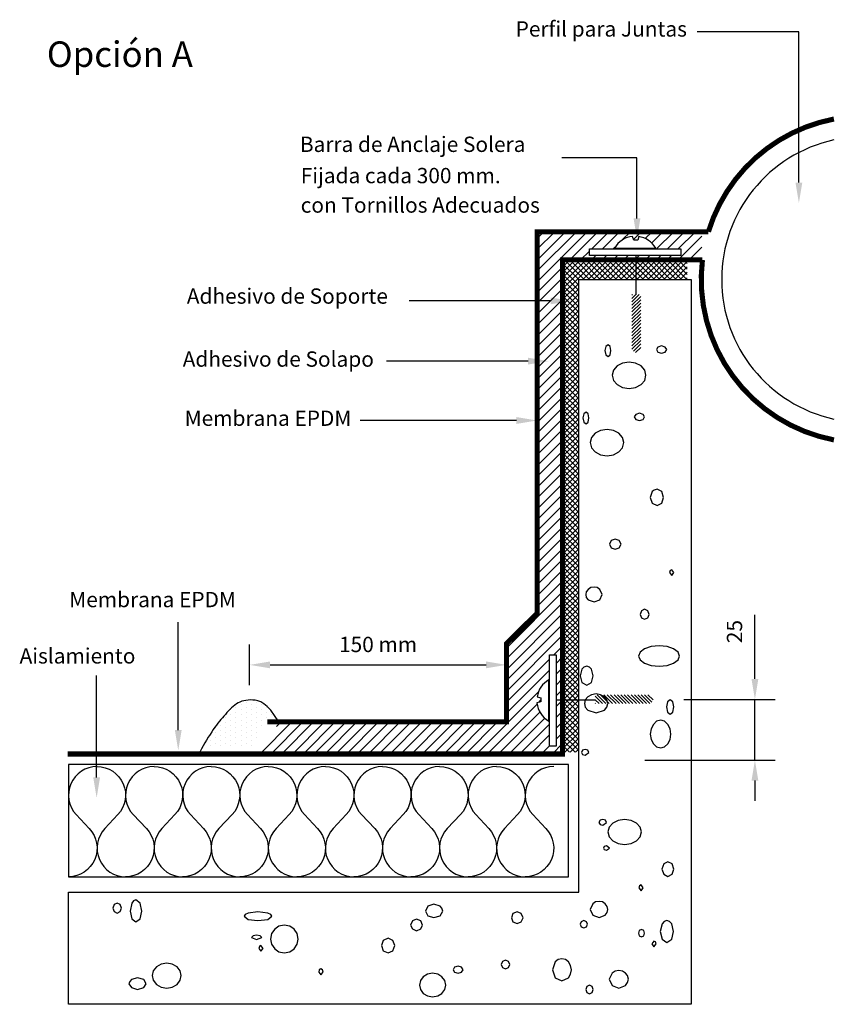
# Model space of a CAD drawing. Extents: x -79 to 812, y -377 to 487.
# Drawn here: x 31 to 112, y -161 to -65 of the extents above; entities that cross this region are included whole.
import ezdxf
from ezdxf.enums import TextEntityAlignment as Align

# ---------------------------------------------------------------- set-up
doc = ezdxf.new("R2010")
doc.units = 0
doc.header["$LTSCALE"] = 2
doc.header["$MEASUREMENT"] = 0
doc.layers.get('0').update_dxf_attribs({"linetype": 'CONTINUOUS'})
doc.layers.get('DEFPOINTS').update_dxf_attribs({"linetype": 'CONTINUOUS'})
doc.layers.add('7', color=7, linetype='CONTINUOUS')

# ---------------------------------------------------------------- blocks, each defined once
blk = doc.blocks.new('E-e-8')
for p, q in [((-7.982, 62.669), (-17.944, 62.669)), ((-7.982, 47.89), (-7.982, 62.669)), ((-23.848, 50.315), (-31.227, 50.315)), ((-23.848, 44.387), (-23.848, 50.315)), ((-23.961, 40.743), (-23.961, 36.911)), ((-32.304, 36.303), (-46.17, 36.303)), ((-34.518, 30.403), (-48.384, 30.403)), ((-35.657, 24.586), (-50.963, 24.586)), ((-68.794, -5.736), (-68.794, 4.843)), ((-76.794, -10.373), (-76.794, -0.389)), ((-31.762, -2.764), (-27.93, -2.764))]:
    blk.add_line(p, q)
at = {"color": 0}
for p, q in [((-33.619, 38.186), (-28.729, 43.076)), ((-33.619, 39.247), (-29.79, 43.076)), ((-33.619, 40.307), (-30.85, 43.076)), ((-33.619, 41.368), (-31.911, 43.076)), ((-33.619, 42.429), (-32.972, 43.076)), ((-30.43, 40.315), (-27.668, 43.076)), ((-28.288, 41.396), (-26.608, 43.076)), ((-27.227, 41.396), (-25.547, 43.076)), ((-25.292, 42.271), (-24.486, 43.076)), ((-24.186, 42.316), (-23.426, 43.076)), ((-23.03, 42.412), (-22.365, 43.076)), ((-22.404, 41.976), (-21.304, 43.076)), ((-21.924, 41.396), (-20.244, 43.076)), ((-20.864, 41.396), (-19.183, 43.076)), ((-19.823, 40.315), (-17.502, 42.636)), ((-19.803, 41.396), (-18.122, 43.076)), ((-26.167, 41.396), (-26.002, 41.561)), ((-25.106, 41.396), (-25.023, 41.479)), ((-24.045, 41.396), (-23.962, 41.479)), ((-22.985, 41.396), (-22.901, 41.479)), ((-18.551, 40.526), (-17.502, 41.576)), ((-29.369, 40.315), (-28.509, 41.176)), ((-28.308, 40.315), (-27.88, 40.743)), ((-27.248, 40.315), (-26.82, 40.743)), ((-26.187, 40.315), (-25.759, 40.743)), ((-25.126, 40.315), (-24.698, 40.743)), ((-23.961, 40.42), (-23.638, 40.743)), ((-23.005, 40.315), (-22.577, 40.743)), ((-21.944, 40.315), (-21.516, 40.743)), ((-20.884, 40.315), (-20.456, 40.743)), ((-33.619, 37.125), (-31.136, 39.609)), ((-31.136, 36.957), (-27.778, 40.315)), ((-31.136, 37.488), (-28.308, 40.315)), ((-31.136, 38.018), (-28.839, 40.315)), ((-31.136, 38.548), (-29.369, 40.315)), ((-31.136, 39.079), (-29.899, 40.315)), ((-31.136, 39.609), (-30.43, 40.315)), ((-31.136, 40.139), (-30.96, 40.315)), ((-29.55, 38.387), (-31.136, 39.973)), ((-29.034, 38.401), (-30.948, 40.315)), ((-28.503, 38.401), (-30.417, 40.315)), ((-27.973, 38.401), (-29.887, 40.315)), ((-27.443, 38.401), (-29.357, 40.315)), ((-29.162, 38.401), (-27.248, 40.315)), ((-26.912, 38.401), (-28.826, 40.315)), ((-28.632, 38.401), (-26.717, 40.315)), ((-26.382, 38.401), (-28.296, 40.315)), ((-28.101, 38.401), (-26.187, 40.315)), ((-25.852, 38.401), (-27.766, 40.315)), ((-27.571, 38.401), (-25.657, 40.315)), ((-25.321, 38.401), (-27.235, 40.315)), ((-27.041, 38.401), (-25.126, 40.315)), ((-24.791, 38.401), (-26.705, 40.315)), ((-26.51, 38.401), (-24.596, 40.315)), ((-24.261, 38.401), (-26.175, 40.315)), ((-25.98, 38.401), (-24.066, 40.315)), ((-23.961, 38.632), (-25.644, 40.315)), ((-25.45, 38.401), (-23.961, 39.889)), ((-23.961, 39.162), (-25.114, 40.315)), ((-23.961, 39.692), (-24.584, 40.315)), ((-24.066, 40.315), (-23.961, 40.42)), ((-23.961, 40.223), (-24.053, 40.315)), ((-23.961, 38.829), (-22.475, 40.315)), ((-23.961, 39.359), (-23.005, 40.315)), ((-23.961, 39.889), (-23.535, 40.315)), ((-22.139, 38.401), (-23.961, 40.223)), ((-22.67, 38.401), (-23.961, 39.692)), ((-23.859, 38.401), (-21.944, 40.315)), ((-21.609, 38.401), (-23.523, 40.315)), ((-23.328, 38.401), (-21.414, 40.315)), ((-21.079, 38.401), (-22.993, 40.315)), ((-22.798, 38.401), (-20.884, 40.315)), ((-20.548, 38.401), (-22.462, 40.315)), ((-22.268, 38.401), (-20.353, 40.315)), ((-20.018, 38.401), (-21.932, 40.315)), ((-21.737, 38.401), (-19.823, 40.315)), ((-19.488, 38.401), (-21.402, 40.315)), ((-21.207, 38.401), (-19.293, 40.315)), ((-18.957, 38.401), (-20.871, 40.315)), ((-20.677, 38.401), (-18.916, 40.161)), ((-18.916, 38.89), (-20.341, 40.315)), ((-20.146, 38.401), (-18.916, 39.631)), ((-18.916, 39.42), (-19.811, 40.315)), ((-18.916, 39.951), (-19.28, 40.315)), ((-29.55, 37.857), (-31.136, 39.442)), ((-29.55, 37.326), (-31.136, 38.912)), ((-24.919, 38.401), (-23.961, 39.359)), ((-24.389, 38.401), (-23.961, 38.829)), ((-23.2, 38.401), (-23.961, 39.162)), ((-23.73, 38.401), (-23.961, 38.632)), ((-19.616, 38.401), (-18.916, 39.101)), ((-33.619, 36.065), (-31.136, 38.548)), ((-29.55, 36.796), (-31.136, 38.382)), ((-31.136, 36.427), (-29.55, 38.013)), ((-29.55, 36.266), (-31.136, 37.851)), ((-19.086, 38.401), (-18.916, 38.57)), ((-33.619, 35.004), (-31.136, 37.488)), ((-31.136, 35.897), (-29.55, 37.482)), ((-29.55, 35.735), (-31.136, 37.321)), ((-31.136, 35.366), (-29.55, 36.952)), ((-29.55, 35.205), (-31.136, 36.791)), ((-24.337, 36.213), (-23.623, 36.926)), ((-24.337, 36.546), (-23.956, 36.926)), ((-24.337, 36.878), (-24.288, 36.926)), ((-24.337, 35.881), (-23.48, 36.737)), ((-33.619, 33.943), (-31.136, 36.427)), ((-31.136, 34.836), (-29.55, 36.422)), ((-29.55, 34.675), (-31.136, 36.26)), ((-31.136, 34.306), (-29.55, 35.891)), ((-29.55, 34.144), (-31.136, 35.73)), ((-24.337, 35.548), (-23.48, 36.405)), ((-24.337, 35.216), (-23.48, 36.072)), ((-24.337, 34.883), (-23.48, 35.74)), ((-33.619, 32.883), (-31.136, 35.366)), ((-31.136, 33.775), (-29.55, 35.361)), ((-29.55, 33.614), (-31.136, 35.2)), ((-31.136, 33.245), (-29.55, 34.831)), ((-24.337, 34.551), (-23.48, 35.407)), ((-24.337, 34.218), (-23.48, 35.075)), ((-24.337, 33.886), (-23.48, 34.743)), ((-33.619, 31.822), (-31.136, 34.306)), ((-29.55, 33.084), (-31.136, 34.669)), ((-31.136, 32.715), (-29.55, 34.3)), ((-29.55, 32.553), (-31.136, 34.139)), ((-31.136, 32.184), (-29.55, 33.77)), ((-24.337, 33.553), (-23.48, 34.41)), ((-24.337, 33.221), (-23.48, 34.078)), ((-33.619, 30.761), (-31.136, 33.245)), ((-29.55, 32.023), (-31.136, 33.609)), ((-31.136, 31.654), (-29.55, 33.24)), ((-29.55, 31.493), (-31.136, 33.078)), ((-24.337, 32.889), (-23.48, 33.745)), ((-24.337, 32.556), (-23.48, 33.413)), ((-24.337, 32.224), (-23.48, 33.08)), ((-33.619, 29.701), (-31.136, 32.184)), ((-31.136, 31.124), (-29.55, 32.709)), ((-29.55, 30.962), (-31.136, 32.548)), ((-31.136, 30.593), (-29.55, 32.179)), ((-29.55, 30.432), (-31.136, 32.018)), ((-24.337, 31.891), (-23.48, 32.748)), ((-24.337, 31.559), (-23.48, 32.415)), ((-24.189, 31.374), (-23.48, 32.083)), ((-33.619, 28.64), (-31.136, 31.124)), ((-31.136, 30.063), (-29.55, 31.649)), ((-29.55, 29.902), (-31.136, 31.487)), ((-31.136, 29.533), (-29.55, 31.118)), ((-29.55, 29.371), (-31.136, 30.957)), ((-23.985, 31.245), (-23.48, 31.75)), ((-33.619, 27.58), (-31.136, 30.063)), ((-31.136, 29.002), (-29.55, 30.588)), ((-29.55, 28.841), (-31.136, 30.427)), ((-31.136, 28.472), (-29.55, 30.058)), ((-33.619, 26.519), (-31.136, 29.002)), ((-29.55, 28.311), (-31.136, 29.896)), ((-31.136, 27.942), (-29.55, 29.527)), ((-29.55, 27.78), (-31.136, 29.366)), ((-31.136, 27.411), (-29.55, 28.997)), ((-29.55, 27.25), (-31.136, 28.836)), ((-31.136, 26.881), (-29.55, 28.467)), ((-29.55, 26.72), (-31.136, 28.306)), ((-33.619, 25.458), (-31.136, 27.942)), ((-31.136, 26.351), (-29.55, 27.936)), ((-29.55, 26.189), (-31.136, 27.775)), ((-31.136, 25.82), (-29.55, 27.406)), ((-29.55, 25.659), (-31.136, 27.245)), ((-33.619, 24.398), (-31.136, 26.881)), ((-31.136, 25.29), (-29.55, 26.876)), ((-29.55, 25.129), (-31.136, 26.715)), ((-31.136, 24.76), (-29.55, 26.345)), ((-29.55, 24.598), (-31.136, 26.184)), ((-33.619, 23.337), (-31.136, 25.82)), ((-31.136, 24.229), (-29.55, 25.815)), ((-29.55, 24.068), (-31.136, 25.654)), ((-31.136, 23.699), (-29.55, 25.285)), ((-29.55, 23.538), (-31.136, 25.124)), ((-33.619, 22.276), (-31.136, 24.76)), ((-31.136, 23.169), (-29.55, 24.755)), ((-29.55, 23.007), (-31.136, 24.593)), ((-31.136, 22.638), (-29.55, 24.224)), ((-33.619, 21.216), (-31.136, 23.699)), ((-29.55, 22.477), (-31.136, 24.063)), ((-31.136, 22.108), (-29.55, 23.694)), ((-29.55, 21.947), (-31.136, 23.533)), ((-31.136, 21.578), (-29.55, 23.164)), ((-33.619, 20.155), (-31.136, 22.638)), ((-29.55, 21.416), (-31.136, 23.002)), ((-31.136, 21.047), (-29.55, 22.633)), ((-29.55, 20.886), (-31.136, 22.472)), ((-33.619, 19.094), (-31.136, 21.578)), ((-31.136, 20.517), (-29.55, 22.103)), ((-29.55, 20.356), (-31.136, 21.942)), ((-31.136, 19.987), (-29.55, 21.573)), ((-29.55, 19.825), (-31.136, 21.411)), ((-33.619, 18.034), (-31.136, 20.517)), ((-31.136, 19.456), (-29.55, 21.042)), ((-29.55, 19.295), (-31.136, 20.881)), ((-31.136, 18.926), (-29.55, 20.512)), ((-29.55, 18.765), (-31.136, 20.351)), ((-33.619, 16.973), (-31.136, 19.456)), ((-31.136, 18.396), (-29.55, 19.982)), ((-29.55, 18.234), (-31.136, 19.82)), ((-31.136, 17.865), (-29.55, 19.451)), ((-29.55, 17.704), (-31.136, 19.29)), ((-33.619, 15.912), (-31.136, 18.396)), ((-31.136, 17.335), (-29.55, 18.921)), ((-29.55, 17.174), (-31.136, 18.76)), ((-31.136, 16.805), (-29.55, 18.391)), ((-29.55, 16.643), (-31.136, 18.229)), ((-31.136, 16.274), (-29.55, 17.86)), ((-29.55, 16.113), (-31.136, 17.699)), ((-33.619, 14.852), (-31.136, 17.335)), ((-31.136, 15.744), (-29.55, 17.33)), ((-29.55, 15.583), (-31.136, 17.169)), ((-31.136, 15.214), (-29.55, 16.8)), ((-29.55, 15.052), (-31.136, 16.638)), ((-33.619, 13.791), (-31.136, 16.274)), ((-31.136, 14.683), (-29.55, 16.269)), ((-29.55, 14.522), (-31.136, 16.108)), ((-31.136, 14.153), (-29.55, 15.739)), ((-29.55, 13.992), (-31.136, 15.578)), ((-33.619, 12.73), (-31.136, 15.214)), ((-31.136, 13.623), (-29.55, 15.209)), ((-29.55, 13.461), (-31.136, 15.047)), ((-31.136, 13.092), (-29.55, 14.678)), ((-29.55, 12.931), (-31.136, 14.517)), ((-33.619, 11.67), (-31.136, 14.153)), ((-31.136, 12.562), (-29.55, 14.148)), ((-29.55, 12.401), (-31.136, 13.987)), ((-31.136, 12.032), (-29.55, 13.618)), ((-33.619, 10.609), (-31.136, 13.092)), ((-29.55, 11.87), (-31.136, 13.456)), ((-31.136, 11.501), (-29.55, 13.087)), ((-29.55, 11.34), (-31.136, 12.926)), ((-31.136, 10.971), (-29.55, 12.557)), ((-33.619, 9.548), (-31.136, 12.032)), ((-29.55, 10.81), (-31.136, 12.396)), ((-31.136, 10.441), (-29.55, 12.027)), ((-29.55, 10.279), (-31.136, 11.865)), ((-33.619, 8.488), (-31.136, 10.971)), ((-31.136, 9.91), (-29.55, 11.496)), ((-29.55, 9.749), (-31.136, 11.335)), ((-31.136, 9.38), (-29.55, 10.966)), ((-29.55, 9.219), (-31.136, 10.805)), ((-33.619, 7.427), (-31.136, 9.91)), ((-31.136, 8.85), (-29.55, 10.436)), ((-29.55, 8.688), (-31.136, 10.274)), ((-31.136, 8.319), (-29.55, 9.905)), ((-29.55, 8.158), (-31.136, 9.744)), ((-33.619, 6.366), (-31.136, 8.85)), ((-31.136, 7.789), (-29.55, 9.375)), ((-29.55, 7.628), (-31.136, 9.214)), ((-31.136, 7.259), (-29.55, 8.845)), ((-29.55, 7.098), (-31.136, 8.683)), ((-36.628, 2.297), (-31.136, 7.789)), ((-31.136, 6.728), (-29.55, 8.314)), ((-29.55, 6.567), (-31.136, 8.153)), ((-31.136, 6.198), (-29.55, 7.784)), ((-29.55, 6.037), (-31.136, 7.623)), ((-31.136, 5.668), (-29.55, 7.254)), ((-29.55, 5.507), (-31.136, 7.092)), ((-36.628, 1.236), (-31.136, 6.728)), ((-31.136, 5.137), (-29.55, 6.723)), ((-29.55, 4.976), (-31.136, 6.562)), ((-31.136, 4.607), (-29.55, 6.193)), ((-29.55, 4.446), (-31.136, 6.032)), ((-36.628, 0.175), (-31.136, 5.668)), ((-31.136, 4.077), (-29.55, 5.663)), ((-29.55, 3.916), (-31.136, 5.501)), ((-31.136, 3.547), (-29.55, 5.132)), ((-29.55, 3.385), (-31.136, 4.971)), ((-36.628, -0.885), (-31.136, 4.607)), ((-31.136, 3.016), (-29.55, 4.602)), ((-29.55, 2.855), (-31.136, 4.441)), ((-31.136, 2.486), (-29.55, 4.072)), ((-29.55, 2.325), (-31.136, 3.91)), ((-36.628, -1.946), (-31.136, 3.547)), ((-31.136, 1.956), (-29.55, 3.541)), ((-29.55, 1.794), (-31.136, 3.38)), ((-31.136, 1.425), (-29.55, 3.011)), ((-31.992, 1.63), (-31.136, 2.486)), ((-29.55, 1.264), (-31.136, 2.85)), ((-31.136, 0.895), (-29.55, 2.481)), ((-29.55, 0.734), (-31.136, 2.319)), ((-31.136, 0.365), (-29.55, 1.95)), ((-36.628, -3.007), (-32.415, 1.207)), ((-31.762, 0.799), (-31.136, 1.425)), ((-29.55, 0.203), (-31.136, 1.789)), ((-31.136, -0.166), (-29.55, 1.42)), ((-29.55, -0.327), (-31.136, 1.259)), ((-36.628, -4.067), (-32.415, 0.146)), ((-31.762, -0.262), (-31.136, 0.365)), ((-31.136, -0.696), (-29.55, 0.89)), ((-29.55, -0.857), (-31.136, 0.728)), ((-31.136, -1.226), (-29.55, 0.359)), ((-29.55, -1.388), (-31.136, 0.198)), ((-32.499, -0.998), (-32.415, -0.915)), ((-31.762, -1.323), (-31.136, -0.696)), ((-31.136, -1.757), (-29.55, -0.171)), ((-29.55, -1.918), (-31.136, -0.332)), ((-31.136, -2.287), (-29.55, -0.701)), ((-29.55, -2.448), (-31.136, -0.863)), ((-31.762, -2.383), (-31.136, -1.757)), ((-29.764, -2.764), (-31.136, -1.393)), ((-30.295, -2.764), (-31.136, -1.923)), ((-31.083, -2.764), (-29.55, -1.232)), ((-30.553, -2.764), (-29.55, -1.762)), ((-39.586, -8.086), (-33.504, -2.004)), ((-33.469, -3.029), (-33.255, -2.815)), ((-32.499, -2.059), (-32.415, -1.975)), ((-31.762, -3.444), (-31.136, -2.817)), ((-30.825, -2.764), (-31.136, -2.454)), ((-31.136, -2.817), (-31.083, -2.764)), ((-31.136, -3.348), (-30.553, -2.764)), ((-31.136, -3.878), (-30.022, -2.764)), ((-31.136, -4.408), (-29.55, -2.823)), ((-29.55, -4.039), (-30.825, -2.764)), ((-29.55, -3.509), (-30.295, -2.764)), ((-30.022, -2.764), (-29.55, -2.292)), ((-29.55, -2.979), (-29.764, -2.764)), ((-27.232, -3.14), (-27.945, -2.427)), ((-27.565, -3.14), (-27.945, -2.759)), ((-26.9, -3.14), (-27.757, -2.283)), ((-26.567, -3.14), (-27.424, -2.283)), ((-26.235, -3.14), (-27.092, -2.283)), ((-25.902, -3.14), (-26.759, -2.283)), ((-25.57, -3.14), (-26.427, -2.283)), ((-25.238, -3.14), (-26.094, -2.283)), ((-24.905, -3.14), (-25.762, -2.283)), ((-24.573, -3.14), (-25.429, -2.283)), ((-24.24, -3.14), (-25.097, -2.283)), ((-23.908, -3.14), (-24.764, -2.283)), ((-23.575, -3.14), (-24.432, -2.283)), ((-23.243, -3.14), (-24.099, -2.283)), ((-22.91, -3.14), (-23.767, -2.283)), ((-22.578, -3.14), (-23.434, -2.283)), ((-22.393, -2.992), (-23.102, -2.283)), ((-22.264, -2.789), (-22.769, -2.283)), ((-63.645, -3.76), (-63.645, -3.76)), ((-63.145, -3.51), (-63.145, -3.51)), ((-62.645, -3.26), (-62.645, -3.26)), ((-62.645, -3.76), (-62.645, -3.76)), ((-62.145, -3.01), (-62.145, -3.01)), ((-62.145, -3.51), (-62.145, -3.51)), ((-61.645, -3.26), (-61.645, -3.26)), ((-61.645, -3.76), (-61.645, -3.76)), ((-61.145, -3.01), (-61.145, -3.01)), ((-61.145, -3.51), (-61.145, -3.51)), ((-60.645, -3.26), (-60.645, -3.26)), ((-60.645, -3.76), (-60.645, -3.76)), ((-60.145, -3.51), (-60.145, -3.51)), ((-38.525, -8.086), (-33.631, -3.191)), ((-32.499, -3.12), (-32.415, -3.036)), ((-29.55, -4.57), (-31.136, -2.984)), ((-31.136, -4.939), (-29.55, -3.353)), ((-29.55, -5.1), (-31.136, -3.514)), ((-27.897, -3.14), (-27.945, -3.092)), ((-64.645, -4.76), (-64.645, -4.76)), ((-64.145, -4.51), (-64.145, -4.51)), ((-63.645, -4.26), (-63.645, -4.26)), ((-63.645, -4.76), (-63.645, -4.76)), ((-63.145, -4.01), (-63.145, -4.01)), ((-63.145, -4.51), (-63.145, -4.51)), ((-62.645, -4.26), (-62.645, -4.26)), ((-62.645, -4.76), (-62.645, -4.76)), ((-62.145, -4.01), (-62.145, -4.01)), ((-62.145, -4.51), (-62.145, -4.51)), ((-61.645, -4.26), (-61.645, -4.26)), ((-61.645, -4.76), (-61.645, -4.76)), ((-61.145, -4.01), (-61.145, -4.01)), ((-61.145, -4.51), (-61.145, -4.51)), ((-60.645, -4.26), (-60.645, -4.26)), ((-60.645, -4.76), (-60.645, -4.76)), ((-60.145, -4.01), (-60.145, -4.01)), ((-60.145, -4.51), (-60.145, -4.51)), ((-59.645, -4.26), (-59.645, -4.26)), ((-59.645, -4.76), (-59.645, -4.76)), ((-37.465, -8.086), (-33.359, -3.98)), ((-36.404, -8.086), (-32.888, -4.57)), ((-32.499, -4.18), (-32.415, -4.097)), ((-31.762, -4.505), (-31.136, -3.878)), ((-31.136, -5.469), (-29.55, -3.883)), ((-29.55, -5.63), (-31.136, -4.045)), ((-31.136, -5.999), (-29.55, -4.414)), ((-29.55, -6.161), (-31.136, -4.575)), ((-65.145, -5.51), (-65.145, -5.51)), ((-64.645, -5.26), (-64.645, -5.26)), ((-64.645, -5.76), (-64.645, -5.76)), ((-64.145, -5.01), (-64.145, -5.01)), ((-64.145, -5.51), (-64.145, -5.51)), ((-63.645, -5.26), (-63.645, -5.26)), ((-63.645, -5.76), (-63.645, -5.76)), ((-63.145, -5.01), (-63.145, -5.01)), ((-63.145, -5.51), (-63.145, -5.51)), ((-62.645, -5.26), (-62.645, -5.26)), ((-62.645, -5.76), (-62.645, -5.76)), ((-62.145, -5.01), (-62.145, -5.01)), ((-62.145, -5.51), (-62.145, -5.51)), ((-61.645, -5.26), (-61.645, -5.26)), ((-61.645, -5.76), (-61.645, -5.76)), ((-61.145, -5.01), (-61.145, -5.01)), ((-61.145, -5.51), (-61.145, -5.51)), ((-60.799, -8.086), (-57.654, -4.941)), ((-60.645, -5.26), (-60.645, -5.26)), ((-59.739, -8.086), (-56.594, -4.941)), ((-59.175, -5.401), (-58.715, -4.941)), ((-58.678, -8.086), (-55.533, -4.941)), ((-57.617, -8.086), (-54.472, -4.941)), ((-56.557, -8.086), (-53.412, -4.941)), ((-55.496, -8.086), (-52.351, -4.941)), ((-54.435, -8.086), (-51.29, -4.941)), ((-53.375, -8.086), (-50.23, -4.941)), ((-52.314, -8.086), (-49.169, -4.941)), ((-51.253, -8.086), (-48.108, -4.941)), ((-50.193, -8.086), (-47.048, -4.941)), ((-49.132, -8.086), (-45.987, -4.941)), ((-48.071, -8.086), (-44.926, -4.941)), ((-47.011, -8.086), (-43.866, -4.941)), ((-45.95, -8.086), (-42.805, -4.941)), ((-44.889, -8.086), (-41.744, -4.941)), ((-43.829, -8.086), (-40.684, -4.941)), ((-42.768, -8.086), (-39.623, -4.941)), ((-41.707, -8.086), (-38.562, -4.941)), ((-40.647, -8.086), (-37.502, -4.941)), ((-35.343, -8.086), (-32.415, -5.157)), ((-31.762, -5.565), (-31.136, -4.939)), ((-31.136, -6.53), (-29.55, -4.944)), ((-29.55, -6.691), (-31.136, -5.105)), ((-31.136, -7.06), (-29.55, -5.474)), ((-29.55, -7.221), (-31.136, -5.636)), ((-65.645, -6.26), (-65.645, -6.26)), ((-65.145, -6.01), (-65.145, -6.01)), ((-65.145, -6.51), (-65.145, -6.51)), ((-64.645, -6.26), (-64.645, -6.26)), ((-64.145, -6.01), (-64.145, -6.01)), ((-64.145, -6.51), (-64.145, -6.51)), ((-63.645, -6.26), (-63.645, -6.26)), ((-63.145, -6.01), (-63.145, -6.01)), ((-63.145, -6.51), (-63.145, -6.51)), ((-62.645, -6.26), (-62.645, -6.26)), ((-62.145, -6.01), (-62.145, -6.01)), ((-62.145, -6.51), (-62.145, -6.51)), ((-61.645, -6.26), (-61.645, -6.26)), ((-61.145, -6.01), (-61.145, -6.01)), ((-61.145, -6.51), (-61.145, -6.51)), ((-34.283, -8.086), (-32.415, -6.218)), ((-31.762, -6.626), (-31.136, -5.999)), ((-31.136, -7.59), (-29.55, -6.005)), ((-29.55, -7.752), (-31.136, -6.166)), ((-29.921, -7.911), (-31.136, -6.696)), ((-30.926, -7.911), (-29.55, -6.535)), ((-66.145, -7.01), (-66.145, -7.01)), ((-65.645, -6.76), (-65.645, -6.76)), ((-65.645, -7.26), (-65.645, -7.26)), ((-65.145, -7.01), (-65.145, -7.01)), ((-64.645, -6.76), (-64.645, -6.76)), ((-64.645, -7.26), (-64.645, -7.26)), ((-64.145, -7.01), (-64.145, -7.01)), ((-63.645, -6.76), (-63.645, -6.76)), ((-63.645, -7.26), (-63.645, -7.26)), ((-63.145, -7.01), (-63.145, -7.01)), ((-62.645, -6.76), (-62.645, -6.76)), ((-62.645, -7.26), (-62.645, -7.26)), ((-62.145, -7.01), (-62.145, -7.01)), ((-61.645, -6.76), (-61.645, -6.76)), ((-61.645, -7.26), (-61.645, -7.26)), ((-33.222, -8.086), (-32.415, -7.279)), ((-32.161, -8.086), (-31.136, -7.06)), ((-30.451, -7.911), (-31.136, -7.227)), ((-30.396, -7.911), (-29.55, -7.065)), ((-29.865, -7.911), (-29.55, -7.596)), ((-30.982, -7.911), (-31.136, -7.757))]:
    blk.add_line(p, q, dxfattribs=at)
at = {"color": 0, "linetype": 'ByBlock'}
for p, q in [((-12.292, 1.27), (-12.292, 5.552)), ((-61.802, -1.346), (-61.802, 2.65)), ((-36.628, -1.346), (-36.628, 2.65)), ((-12.292, -0.73), (-12.292, 1.27)), ((-59.802, 0.65), (-38.628, 0.65)), ((-19.254, -2.73), (-10.292, -2.73)), ((-12.292, -8.682), (-12.292, -2.73)), ((-23.083, -8.682), (-10.292, -8.682)), ((-12.292, -10.682), (-12.292, -12.682))]:
    blk.add_line(p, q, dxfattribs=at)
at = {"const_width": 0.5}
for points in [[(-16.852, 43.076, -0.278272), (-4.55, 54.117, -22.631115)], [(-4.55, 22.685, -0.394235), (-17.435, 40.315, -22.631115)]]:
    blk.add_lwpolyline(points, format="xyb", dxfattribs=at)
for points in [[(-16.852, 43.076), (-33.619, 43.076), (-33.619, 5.717), (-36.628, 2.747), (-36.628, -4.941), (-60.054, -4.941)], [(-17.435, 40.315), (-31.136, 40.315), (-31.136, 3.318), (-31.136, -8.086), (-79.633, -8.086)]]:
    blk.add_lwpolyline(points, dxfattribs=at)
for points in [[(-23.78, 42.236), (-24.162, 42.236), (-24.278, 42.626, 0.238917), (-26.052, 41.479), (-22.016, 41.479, 0.226642), (-23.682, 42.612)], [(-33.255, -2.584), (-33.255, -2.965), (-33.645, -3.081, 0.238917), (-32.499, -4.855), (-32.499, -0.819, 0.226642), (-33.631, -2.485)]]:
    blk.add_lwpolyline(points, format="xyb", close=True)
for points in [[(-28.509, 40.743), (-28.509, 41.396), (-19.567, 41.396), (-19.567, 40.743)], [(-79.55, -32.599), (-79.55, -21.599), (-29.55, -21.599), (-29.55, 38.401), (-18.55, 38.401), (-18.55, -32.599)], [(-31.762, -7.312), (-32.415, -7.312), (-32.415, 1.63), (-31.762, 1.63)], [(-79.55, -20.099), (-30.56, -20.099), (-30.56, -9.099), (-79.55, -9.099)]]:
    blk.add_lwpolyline(points, close=True)
blk.add_lwpolyline([(-58.942, -4.941), (-59.356, -4.298), (-59.738, -3.799), (-60.09, -3.426), (-60.414, -3.159), (-60.715, -2.981), (-60.995, -2.873), (-61.256, -2.817), (-61.503, -2.795), (-61.737, -2.79), (-61.96, -2.801), (-62.172, -2.826), (-62.375, -2.867), (-62.569, -2.922), (-62.754, -2.993), (-62.932, -3.079), (-63.103, -3.179), (-63.268, -3.294), (-63.428, -3.423), (-63.584, -3.563), (-63.736, -3.712), (-63.884, -3.868), (-64.031, -4.03), (-64.176, -4.196), (-64.32, -4.364), (-64.464, -4.533), (-64.609, -4.704), (-64.754, -4.88), (-64.902, -5.062), (-65.052, -5.255), (-65.204, -5.459), (-65.36, -5.678), (-65.52, -5.914), (-65.684, -6.168), (-65.851, -6.436), (-66.018, -6.714), (-66.185, -6.997), (-66.348, -7.28), (-66.507, -7.559), (-66.659, -7.829), (-66.803, -8.086)])
for points in [[(-76.753, -9.312, 0.656733), (-78.793, -14.023), (-77.511, -15.389, -0.656733), (-79.55, -20.099, -0.656733)], [(-76.753, -9.312, -0.656733), (-74.714, -14.023), (-75.996, -15.389, 0.656733), (-73.957, -20.099, 0.656733)], [(-71.16, -9.312, 0.656733), (-73.2, -14.023), (-71.917, -15.389, -0.656733), (-73.957, -20.099, -0.656733)], [(-71.16, -9.312, -0.656733), (-69.121, -14.023), (-70.403, -15.389, 0.656733), (-68.364, -20.099, 0.656733)], [(-65.567, -9.312, 0.656733), (-67.606, -14.023), (-66.324, -15.389, -0.656733), (-68.364, -20.099, -0.656733)], [(-65.567, -9.312, -0.656733), (-63.528, -14.023), (-64.81, -15.389, 0.656733), (-62.77, -20.099, 0.656733)], [(-59.974, -9.312, 0.656733), (-62.013, -14.023), (-60.731, -15.389, -0.656733), (-62.77, -20.099, -0.656733)], [(-59.974, -9.312, -0.656733), (-57.934, -14.023), (-59.217, -15.389, 0.656733), (-57.177, -20.099, 0.656733)], [(-54.381, -9.312, 0.656733), (-56.42, -14.023), (-55.138, -15.389, -0.656733), (-57.177, -20.099, -0.656733)], [(-54.381, -9.312, -0.656733), (-52.341, -14.023), (-53.624, -15.389, 0.656733), (-51.584, -20.099, 0.656733)], [(-48.788, -9.312, 0.656733), (-50.827, -14.023), (-49.545, -15.389, -0.656733), (-51.584, -20.099, -0.656733)], [(-48.788, -9.312, -0.656733), (-46.748, -14.023), (-48.03, -15.389, 0.656733), (-45.991, -20.099, 0.656733)], [(-43.194, -9.312, 0.656733), (-45.234, -14.023), (-43.952, -15.389, -0.656733), (-45.991, -20.099, -0.656733)], [(-43.194, -9.312, -0.656733), (-41.155, -14.023), (-42.437, -15.389, 0.656733), (-40.398, -20.099, 0.656733)], [(-37.601, -9.312, 0.656733), (-39.641, -14.023), (-38.358, -15.389, -0.656733), (-40.398, -20.099, -0.656733)], [(-37.601, -9.312, -0.656733), (-35.562, -14.023), (-36.844, -15.389, 0.656733), (-34.805, -20.099, 0.656733)], [(-32.008, -9.312, 0.656733), (-34.047, -14.023), (-32.765, -15.389, -0.656733), (-34.805, -20.099, -0.656733)]]:
    blk.add_lwpolyline(points, format="xyb")
blk.add_arc((-1.55, 38.401), 14, 102.37363, 257.62637)
for points in [[(-7.649, 47.89), (-8.315, 47.89), (-7.982, 45.89)], [(-23.514, 44.387), (-24.181, 44.387), (-23.848, 42.387)], [(-32.304, 36.636), (-32.304, 35.969), (-30.304, 36.303)], [(-34.518, 30.736), (-34.518, 30.069), (-32.518, 30.403)], [(-35.657, 24.92), (-35.657, 24.253), (-33.657, 24.586)], [(-68.461, -5.736), (-69.128, -5.736), (-68.794, -7.736)], [(-76.461, -10.373), (-77.127, -10.373), (-76.794, -12.373)]]:
    blk.add_solid(points)
at = {"color": 0, "linetype": 'ByBlock'}
for points in [[(-59.802, 0.983), (-59.802, 0.317), (-61.802, 0.65)], [(-38.628, 0.983), (-38.628, 0.317), (-36.628, 0.65)], [(-12.626, -0.73), (-11.959, -0.73), (-12.292, -2.73)], [(-12.626, -10.682), (-11.959, -10.682), (-12.292, -8.682)]]:
    blk.add_solid(points, dxfattribs=at)
at = {"layer": '7', "linetype": 'Continuous'}
for points in [[(-26.982, 31.428), (-26.906, 31.021), (-26.677, 30.869), (-26.474, 31.021), (-26.398, 31.428), (-26.474, 31.834), (-26.677, 32.012), (-26.906, 31.834), (-26.982, 31.428)], [(-21.951, 31.529), (-21.799, 31.275), (-21.443, 31.173), (-21.087, 31.275), (-20.935, 31.529), (-21.087, 31.783), (-21.443, 31.885), (-21.799, 31.783), (-21.951, 31.529)], [(-26.271, 29.014), (-26.144, 28.505), (-25.788, 28.099), (-25.254, 27.819), (-24.619, 27.718), (-23.984, 27.819), (-23.45, 28.099), (-23.094, 28.505), (-22.967, 29.014), (-23.094, 29.522), (-23.45, 29.928), (-23.984, 30.208), (-24.619, 30.31), (-25.254, 30.208), (-25.788, 29.928), (-26.144, 29.522), (-26.271, 29.014)], [(-29.147, 24.835), (-29.071, 24.428), (-28.842, 24.276), (-28.639, 24.428), (-28.563, 24.835), (-28.639, 25.241), (-28.842, 25.419), (-29.071, 25.241), (-29.147, 24.835)], [(-24.116, 24.936), (-23.964, 24.682), (-23.608, 24.58), (-23.252, 24.682), (-23.1, 24.936), (-23.252, 25.19), (-23.608, 25.292), (-23.964, 25.19), (-24.116, 24.936)], [(-28.436, 22.421), (-28.309, 21.912), (-27.953, 21.506), (-27.419, 21.226), (-26.784, 21.125), (-26.149, 21.226), (-25.615, 21.506), (-25.259, 21.912), (-25.132, 22.421), (-25.259, 22.929), (-25.615, 23.335), (-26.149, 23.615), (-26.784, 23.717), (-27.419, 23.615), (-27.953, 23.335), (-28.309, 22.929), (-28.436, 22.421)], [(-22.541, 17.059), (-22.363, 16.5), (-21.88, 16.271), (-21.423, 16.5), (-21.245, 17.059), (-21.423, 17.618), (-21.88, 17.847), (-22.159, 17.771), (-22.363, 17.618), (-22.541, 17.059)], [(-26.555, 12.46), (-26.377, 12.13), (-25.971, 11.977), (-25.59, 12.13), (-25.412, 12.46), (-25.59, 12.816), (-25.971, 12.968), (-26.377, 12.816), (-26.555, 12.46)], [(-20.66, 9.69), (-20.432, 9.411), (-20.228, 9.69), (-20.432, 9.97), (-20.584, 9.893), (-20.66, 9.69)], [(-28.869, 7.53), (-28.818, 7.251), (-28.64, 7.022), (-28.055, 6.819), (-27.496, 7.022), (-27.268, 7.53), (-27.496, 8.039), (-27.751, 8.216), (-28.055, 8.267), (-28.386, 8.216), (-28.64, 8.039), (-28.818, 7.81), (-28.869, 7.53)], [(-23.532, 5.599), (-23.405, 5.269), (-23.1, 5.116), (-22.795, 5.269), (-22.668, 5.599), (-22.795, 5.955), (-23.1, 6.107), (-23.405, 5.955), (-23.532, 5.599)], [(-23.684, 1.508), (-23.532, 1.127), (-23.1, 0.822), (-22.464, 0.593), (-21.677, 0.517), (-20.889, 0.593), (-20.254, 0.822), (-19.822, 1.127), (-19.669, 1.508), (-19.822, 1.889), (-20.254, 2.22), (-20.889, 2.448), (-21.677, 2.525), (-22.464, 2.448), (-23.1, 2.22), (-23.532, 1.889), (-23.684, 1.508)], [(-29.427, -0.423), (-29.249, -1.084), (-28.766, -1.338), (-28.309, -1.084), (-28.131, -0.423), (-28.309, 0.238), (-28.512, 0.441), (-28.766, 0.517), (-29.046, 0.441), (-29.249, 0.238), (-29.427, -0.423)], [(-28.995, -3.142), (-28.918, -3.498), (-28.664, -3.802), (-27.851, -4.057), (-27.038, -3.802), (-26.809, -3.498), (-26.708, -3.142), (-26.809, -2.786), (-27.038, -2.481), (-27.419, -2.278), (-27.851, -2.202), (-28.309, -2.278), (-28.664, -2.481), (-28.918, -2.786), (-28.995, -3.142)], [(-20.965, -3.472), (-20.864, -3.98), (-20.584, -4.184), (-20.33, -3.98), (-20.228, -3.472), (-20.33, -2.964), (-20.584, -2.761), (-20.864, -2.964), (-20.965, -3.472)], [(-22.541, -6.14), (-22.464, -6.674), (-22.236, -7.08), (-21.931, -7.385), (-21.524, -7.487), (-21.143, -7.385), (-20.838, -7.08), (-20.609, -6.674), (-20.533, -6.14), (-20.609, -5.607), (-20.838, -5.175), (-21.143, -4.87), (-21.524, -4.768), (-21.931, -4.87), (-22.236, -5.175), (-22.464, -5.607), (-22.541, -6.14)], [(-29.3, -7.919), (-29.198, -8.122), (-28.918, -8.198), (-28.563, -7.919), (-28.664, -7.716), (-28.918, -7.639), (-29.198, -7.716), (-29.3, -7.919)], [(-27.572, -14.78), (-27.47, -14.983), (-27.191, -15.059), (-26.835, -14.78), (-26.937, -14.576), (-27.191, -14.5), (-27.47, -14.576), (-27.572, -14.78)], [(-26.708, -15.72), (-26.581, -16.203), (-26.225, -16.584), (-25.691, -16.838), (-25.056, -16.939), (-24.421, -16.838), (-23.887, -16.584), (-23.532, -16.203), (-23.405, -15.72), (-23.532, -15.262), (-23.887, -14.856), (-24.421, -14.602), (-25.056, -14.5), (-25.691, -14.602), (-26.225, -14.856), (-26.581, -15.262), (-26.708, -15.72)], [(-27.14, -17.295), (-27.064, -17.448), (-26.835, -17.498), (-26.555, -17.295), (-26.835, -17.067), (-27.064, -17.143), (-27.14, -17.295)], [(-21.397, -19.353), (-21.219, -19.862), (-20.813, -20.065), (-20.406, -19.862), (-20.228, -19.353), (-20.406, -18.845), (-20.813, -18.642), (-21.219, -18.845), (-21.397, -19.353)], [(-23.68, -21.189), (-23.452, -21.469), (-23.248, -21.189), (-23.452, -20.91), (-23.604, -20.986), (-23.68, -21.189)], [(-74.797, -22.677), (-75.076, -22.83), (-75.203, -23.186), (-75.076, -23.516), (-74.797, -23.668), (-74.492, -23.516), (-74.365, -23.186), (-74.492, -22.83), (-74.797, -22.677)], [(-72.942, -22.372), (-73.17, -22.449), (-73.348, -22.677), (-73.501, -23.465), (-73.348, -24.227), (-72.942, -24.532), (-72.535, -24.227), (-72.357, -23.465), (-72.535, -22.677), (-72.942, -22.372)], [(-43.747, -22.804), (-44.331, -22.982), (-44.585, -23.465), (-44.331, -23.922), (-43.747, -24.1), (-43.137, -23.922), (-42.883, -23.465), (-42.959, -23.186), (-43.137, -22.982), (-43.747, -22.804)], [(-27.56, -22.525), (-27.916, -22.576), (-28.17, -22.754), (-28.424, -23.313), (-28.17, -23.872), (-27.56, -24.1), (-26.951, -23.872), (-26.773, -23.618), (-26.696, -23.313), (-26.773, -23.008), (-26.951, -22.754), (-27.23, -22.576), (-27.56, -22.525)], [(-60.999, -23.541), (-61.939, -23.668), (-62.244, -23.795), (-62.346, -23.973), (-61.939, -24.278), (-60.999, -24.405), (-60.033, -24.278), (-59.627, -23.973), (-59.728, -23.795), (-60.033, -23.668), (-60.999, -23.541)], [(-35.59, -23.541), (-35.997, -23.719), (-36.149, -24.126), (-35.997, -24.507), (-35.59, -24.685), (-35.183, -24.507), (-35.006, -24.126), (-35.183, -23.719), (-35.59, -23.541)], [(-58.407, -24.837), (-58.941, -24.939), (-59.347, -25.244), (-59.652, -25.676), (-59.754, -26.209), (-59.652, -26.718), (-59.347, -27.15), (-58.941, -27.454), (-58.407, -27.556), (-57.874, -27.454), (-57.442, -27.15), (-57.137, -26.718), (-57.035, -26.209), (-57.137, -25.676), (-57.442, -25.244), (-57.874, -24.939), (-58.407, -24.837)], [(-45.449, -24.253), (-45.856, -24.431), (-46.033, -24.837), (-45.856, -25.218), (-45.449, -25.396), (-45.042, -25.218), (-44.865, -24.837), (-45.042, -24.431), (-45.449, -24.253)], [(-29.06, -24.405), (-29.314, -24.507), (-29.415, -24.761), (-29.314, -25.015), (-29.06, -25.117), (-28.805, -25.015), (-28.704, -24.761), (-28.805, -24.507), (-29.06, -24.405)], [(-20.928, -24.405), (-21.182, -24.481), (-21.386, -24.71), (-21.564, -25.472), (-21.386, -26.235), (-20.928, -26.54), (-20.446, -26.235), (-20.268, -25.472), (-20.446, -24.71), (-20.674, -24.481), (-20.928, -24.405)], [(-61.126, -25.828), (-61.456, -25.904), (-61.609, -26.057), (-61.126, -26.26), (-60.618, -26.057), (-60.77, -25.904), (-61.126, -25.828)], [(-23.419, -25.269), (-23.622, -25.371), (-23.698, -25.625), (-23.622, -25.879), (-23.419, -25.981), (-23.19, -25.879), (-23.114, -25.625), (-23.19, -25.371), (-23.419, -25.269)], [(-60.694, -26.845), (-60.846, -26.921), (-60.897, -27.124), (-60.694, -27.404), (-60.465, -27.124), (-60.694, -26.845)], [(-48.244, -26.133), (-48.702, -26.336), (-48.879, -26.845), (-48.702, -27.353), (-48.244, -27.556), (-47.761, -27.353), (-47.583, -26.845), (-47.761, -26.336), (-48.244, -26.133)], [(-22.199, -26.413), (-22.402, -26.692), (-22.199, -26.972), (-21.97, -26.692), (-22.046, -26.489), (-22.199, -26.413)], [(-69.918, -28.572), (-70.477, -28.674), (-70.934, -28.928), (-71.239, -29.309), (-71.341, -29.792), (-71.239, -30.25), (-70.934, -30.656), (-70.477, -30.91), (-69.918, -31.012), (-69.384, -30.91), (-68.901, -30.656), (-68.597, -30.25), (-68.495, -29.792), (-68.597, -29.309), (-68.901, -28.928), (-69.384, -28.674), (-69.918, -28.572)], [(-41.383, -28.852), (-41.714, -28.954), (-41.866, -29.208), (-41.714, -29.462), (-41.383, -29.563), (-41.028, -29.462), (-40.875, -29.208), (-41.028, -28.954), (-41.383, -28.852)], [(-36.733, -28.268), (-37.013, -28.395), (-37.14, -28.7), (-37.013, -29.004), (-36.733, -29.131), (-36.428, -29.004), (-36.301, -28.7), (-36.428, -28.395), (-36.733, -28.268)], [(-31.219, -28.14), (-31.575, -28.217), (-31.88, -28.445), (-32.134, -29.233), (-31.88, -29.995), (-31.219, -30.3), (-30.559, -29.995), (-30.355, -29.64), (-30.279, -29.233), (-30.355, -28.801), (-30.559, -28.445), (-30.864, -28.217), (-31.219, -28.14)], [(-54.825, -29.131), (-54.978, -29.208), (-55.029, -29.436), (-54.825, -29.716), (-54.597, -29.436), (-54.673, -29.208), (-54.825, -29.131)], [(-43.874, -29.563), (-44.382, -29.64), (-44.788, -29.894), (-45.068, -30.275), (-45.17, -30.732), (-45.068, -31.164), (-44.788, -31.545), (-44.382, -31.774), (-43.874, -31.876), (-43.365, -31.774), (-42.959, -31.545), (-42.679, -31.164), (-42.578, -30.732), (-42.679, -30.275), (-42.959, -29.894), (-43.365, -29.64), (-43.874, -29.563)], [(-25.629, -29.284), (-25.985, -29.36), (-26.29, -29.538), (-26.569, -30.148), (-26.29, -30.758), (-25.629, -31.012), (-24.969, -30.758), (-24.765, -30.478), (-24.689, -30.148), (-24.765, -29.792), (-24.969, -29.538), (-25.273, -29.36), (-25.629, -29.284)], [(-72.789, -29.995), (-73.374, -30.173), (-73.551, -30.351), (-73.628, -30.58), (-73.374, -30.961), (-72.789, -31.139), (-72.179, -30.961), (-71.925, -30.58), (-72.179, -30.173), (-72.789, -29.995)], [(-28.501, -30.732), (-28.755, -30.859), (-28.856, -31.164), (-28.755, -31.444), (-28.501, -31.571), (-28.246, -31.444), (-28.145, -31.164), (-28.246, -30.859), (-28.501, -30.732)]]:
    blk.add_lwpolyline(points, dxfattribs=at)
at = {"layer": 'DEFPOINTS', "color": 0, "linetype": 'ByBlock'}
for p in [(-4.121, 40.347), (-36.628, 0.65), (-61.802, -1.446), (-36.628, -1.446), (-19.354, -2.73), (-12.292, -2.73), (-23.183, -8.682), (-4.121, -8.804)]:
    blk.add_point(p, dxfattribs=at)
for s, p in [('Perfil para Juntas', (-18.953, 62.192)), ('Adhesivo de Soporte', (-48.255, 36.025)), ('Adhesivo de Solapo', (-49.625, 29.855)), ('Membrana EPDM', (-51.837, 24.062)), ('Membrana EPDM', (-63.145, 6.298)), ('Aislamiento', (-72.992, 0.78))]:
    blk.add_text(s, height=1.5).set_placement(p, align=Align.RIGHT)
for s, height, p in [('Opción A', 2.5, (-81.67, 59.219)), ('Barra de Anclaje Solera ', 1.5, (-56.879, 50.892)), ('Fijada cada 300 mm.', 1.5, (-56.79, 47.828)), ('con Tornillos Adecuados', 1.5, (-56.799, 44.943))]:
    blk.add_text(s, height=height).set_placement(p)
at = {"color": 0, "linetype": 'ByBlock'}
blk.add_text('25', height=1.5, rotation=90, dxfattribs=at).set_placement((-14.292, 3.911), align=Align.MIDDLE_CENTER)
blk.add_text('150 mm', height=1.5, dxfattribs=at).set_placement((-49.215, 2.65), align=Align.MIDDLE_CENTER)

msp = doc.modelspace()

# ---------------------------------------------------------------- block references
msp.add_blockref('E-e-8', (115.757, -128.564))

doc.saveas('drawing.dxf')
